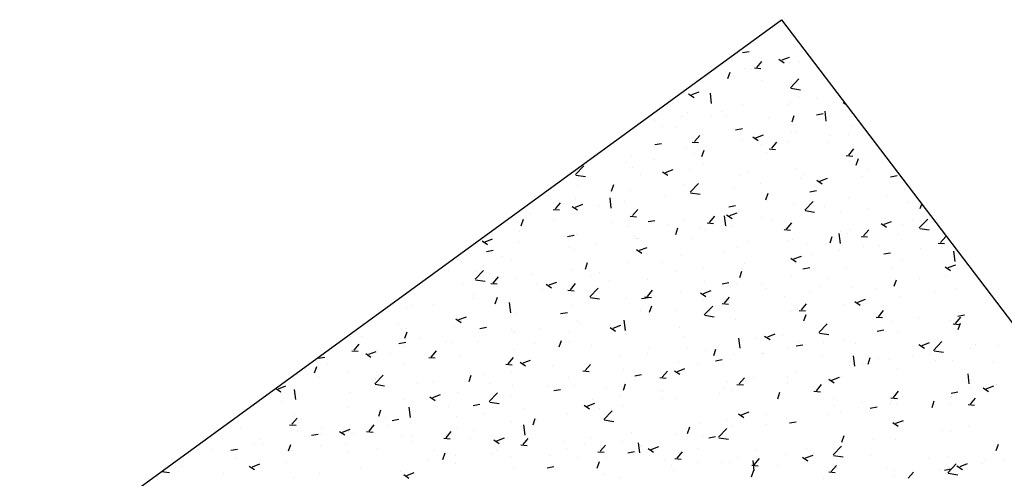
# Model space of a CAD drawing. Extents: x 588937 to 589801, y 4795689 to 4796467.
# Drawn here: x 589357 to 589372, y 4795960 to 4795967 of the extents above; entities that cross this region are included whole.
import ezdxf

# ---------------------------------------------------------------- set-up
doc = ezdxf.new("R2010")
doc.units = 0
doc.header["$LTSCALE"] = 1.5
doc.header["$MEASUREMENT"] = 0
doc.layers.get('0').update_dxf_attribs({"linetype": 'CONTINUOUS'})
for name, color, linetype in [('--AISLADA', 22, 'CONTINUOUS'), ('--LIMP', 7, 'CONTINUOUS'), ('-0-MANZANA', 7, 'CONTINUOUS')]:
    doc.layers.add(name, color=color, linetype=linetype)

# ---------------------------------------------------------------- blocks, each defined once
blk = doc.blocks.new('*X59')
at = {"color": 0}
for p, q in [((589368.736, 4796466.517), (589368.736, 4796466.517)), ((589368.197, 4796466.13), (589368.297, 4796466.149)), ((589368.741, 4796466.034), (589368.82, 4796465.98)), ((589368.787, 4796466.022), (589368.899, 4796466.065)), ((589368.042, 4796466.019), (589368.042, 4796466.019)), ((589368.224, 4796465.891), (589368.224, 4796465.891)), ((589368.315, 4796465.886), (589368.315, 4796465.886)), ((589368.375, 4796465.902), (589368.47, 4796465.894)), ((589368.411, 4796465.908), (589368.488, 4796466)), ((589368.896, 4796465.983), (589368.896, 4796465.983)), ((589369.046, 4796466.003), (589369.046, 4796466.003)), ((589367.709, 4796465.806), (589367.709, 4796465.806)), ((589367.981, 4796465.744), (589368.014, 4796465.84)), ((589368.913, 4796465.608), (589369.037, 4796465.738)), ((589368.489, 4796465.708), (589368.489, 4796465.708)), ((589368.919, 4796465.601), (589369.061, 4796465.578)), ((589367.396, 4796465.518), (589367.476, 4796465.464)), ((589367.442, 4796465.506), (589367.554, 4796465.549)), ((589367.555, 4796465.548), (589367.555, 4796465.548)), ((589367.738, 4796465.373), (589367.72, 4796465.525)), ((589369.026, 4796465.471), (589369.026, 4796465.471)), ((589369.305, 4796465.44), (589369.305, 4796465.44)), ((589368.205, 4796465.358), (589368.205, 4796465.358)), ((589368.872, 4796465.357), (589368.872, 4796465.357)), ((589368.905, 4796465.388), (589368.905, 4796465.388)), ((589369.696, 4796465.39), (589369.736, 4796465.363)), ((589367.288, 4796465.175), (589367.288, 4796465.175)), ((589367.374, 4796465.238), (589367.374, 4796465.238)), ((589367.73, 4796465.201), (589367.73, 4796465.201)), ((589367.894, 4796465.255), (589367.894, 4796465.255)), ((589367.939, 4796465.197), (589367.939, 4796465.197)), ((589368.584, 4796465.165), (589368.584, 4796465.165)), ((589368.936, 4796465.1), (589368.969, 4796465.196)), ((589369.3, 4796465.205), (589369.4, 4796465.223)), ((589369.446, 4796465.108), (589369.428, 4796465.26)), ((589366.888, 4796465.122), (589366.888, 4796465.122)), ((589367.006, 4796465.036), (589367.006, 4796465.036)), ((589367.213, 4796465.022), (589367.213, 4796465.022)), ((589368.096, 4796464.983), (589368.197, 4796465.001)), ((589369.438, 4796465.129), (589369.438, 4796465.129)), ((589369.815, 4796465.041), (589369.815, 4796465.041)), ((589367.485, 4796464.805), (589367.562, 4796464.897)), ((589368.068, 4796464.986), (589368.068, 4796464.986)), ((589368.352, 4796464.874), (589368.431, 4796464.82)), ((589368.397, 4796464.862), (589368.509, 4796464.905)), ((589368.922, 4796464.95), (589368.922, 4796464.95)), ((589369.007, 4796464.938), (589369.007, 4796464.938)), ((589369.49, 4796464.889), (589369.49, 4796464.889)), ((589369.776, 4796464.914), (589369.776, 4796464.914)), ((589366.893, 4796464.761), (589366.993, 4796464.779)), ((589367.354, 4796464.706), (589367.354, 4796464.706)), ((589367.449, 4796464.799), (589367.545, 4796464.79)), ((589368.185, 4796464.825), (589368.185, 4796464.825)), ((589368.484, 4796464.757), (589368.484, 4796464.757)), ((589368.633, 4796464.705), (589368.71, 4796464.797)), ((589368.884, 4796464.809), (589368.884, 4796464.809)), ((589369.483, 4796464.797), (589369.483, 4796464.797)), ((589366.546, 4796464.603), (589366.546, 4796464.603)), ((589367.473, 4796464.624), (589367.473, 4796464.624)), ((589367.592, 4796464.583), (589367.625, 4796464.68)), ((589368.55, 4796464.637), (589368.55, 4796464.637)), ((589368.597, 4796464.698), (589368.692, 4796464.69)), ((589369.744, 4796464.598), (589369.84, 4796464.59)), ((589369.78, 4796464.604), (589369.857, 4796464.696)), ((589365.709, 4796464.314), (589365.834, 4796464.444)), ((589366.467, 4796464.491), (589366.467, 4796464.491)), ((589366.558, 4796464.424), (589366.558, 4796464.424)), ((589366.867, 4796464.544), (589366.867, 4796464.544)), ((589367.617, 4796464.476), (589367.617, 4796464.476)), ((589369.796, 4796464.508), (589369.796, 4796464.508)), ((589369.892, 4796464.455), (589369.924, 4796464.552)), ((589365.716, 4796464.307), (589365.858, 4796464.285)), ((589366.684, 4796464.316), (589366.684, 4796464.316)), ((589367.007, 4796464.357), (589367.087, 4796464.304)), ((589367.053, 4796464.346), (589367.165, 4796464.389)), ((589367.412, 4796464.388), (589367.412, 4796464.388)), ((589368.166, 4796464.293), (589368.166, 4796464.293)), ((589368.266, 4796464.352), (589368.266, 4796464.352)), ((589368.987, 4796464.405), (589368.987, 4796464.405)), ((589369.12, 4796464.316), (589369.12, 4796464.316)), ((589369.352, 4796464.218), (589369.464, 4796464.261)), ((589369.974, 4796464.28), (589369.974, 4796464.28)), ((589370.08, 4796464.391), (589370.08, 4796464.391)), ((589370.403, 4796464.279), (589370.503, 4796464.298)), ((589365.751, 4796464.156), (589365.751, 4796464.156)), ((589366.248, 4796464.067), (589366.28, 4796464.164)), ((589367.335, 4796464.173), (589367.335, 4796464.173)), ((589367.417, 4796464.05), (589367.542, 4796464.179)), ((589368.063, 4796464.126), (589368.063, 4796464.126)), ((589368.463, 4796464.178), (589368.463, 4796464.178)), ((589369.069, 4796464.258), (589369.069, 4796464.258)), ((589369.307, 4796464.229), (589369.386, 4796464.176)), ((589366.527, 4796464.07), (589366.527, 4796464.07)), ((589367.052, 4796463.993), (589367.052, 4796463.993)), ((589367.423, 4796464.042), (589367.566, 4796464.02)), ((589368.547, 4796463.939), (589368.58, 4796464.036)), ((589369.199, 4796464.057), (589369.3, 4796464.076)), ((589369.776, 4796463.975), (589369.776, 4796463.975)), ((589370.35, 4796464.002), (589370.35, 4796464.002)), ((589370.607, 4796464.095), (589370.607, 4796464.095)), ((589365.412, 4796463.802), (589365.489, 4796463.894)), ((589365.663, 4796463.841), (589365.742, 4796463.788)), ((589365.705, 4796463.958), (589365.705, 4796463.958)), ((589365.709, 4796463.83), (589365.821, 4796463.873)), ((589366.046, 4796463.86), (589366.046, 4796463.86)), ((589366.243, 4796463.814), (589366.225, 4796463.966)), ((589366.446, 4796463.913), (589366.446, 4796463.913)), ((589367.996, 4796463.835), (589368.096, 4796463.854)), ((589368.968, 4796463.873), (589368.968, 4796463.873)), ((589369.125, 4796463.785), (589369.249, 4796463.915)), ((589369.417, 4796463.842), (589369.417, 4796463.842)), ((589370.665, 4796463.893), (589370.665, 4796463.893)), ((589370.847, 4796463.811), (589370.868, 4796463.875)), ((589365.035, 4796463.727), (589365.035, 4796463.727)), ((589365.376, 4796463.796), (589365.471, 4796463.788)), ((589366.523, 4796463.696), (589366.619, 4796463.687)), ((589366.559, 4796463.702), (589366.637, 4796463.794)), ((589367.707, 4796463.602), (589367.784, 4796463.694)), ((589367.95, 4796463.549), (589367.932, 4796463.701)), ((589367.962, 4796463.713), (589368.042, 4796463.66)), ((589368.008, 4796463.702), (589368.12, 4796463.745)), ((589368.146, 4796463.76), (589368.146, 4796463.76)), ((589368.484, 4796463.682), (589368.484, 4796463.682)), ((589369.131, 4796463.777), (589369.273, 4796463.755)), ((589369.659, 4796463.76), (589369.659, 4796463.76)), ((589370.06, 4796463.813), (589370.06, 4796463.813)), ((589364.903, 4796463.551), (589364.936, 4796463.648)), ((589365.392, 4796463.643), (589365.392, 4796463.643)), ((589366.246, 4796463.606), (589366.246, 4796463.606)), ((589366.507, 4796463.538), (589366.507, 4796463.538)), ((589366.792, 4796463.613), (589366.893, 4796463.632)), ((589367.1, 4796463.57), (589367.1, 4796463.57)), ((589367.315, 4796463.64), (589367.315, 4796463.64)), ((589367.671, 4796463.595), (589367.767, 4796463.587)), ((589367.954, 4796463.534), (589367.954, 4796463.534)), ((589368.043, 4796463.547), (589368.043, 4796463.547)), ((589368.648, 4796463.627), (589368.648, 4796463.627)), ((589368.855, 4796463.501), (589368.932, 4796463.593)), ((589370.262, 4796463.585), (589370.341, 4796463.531)), ((589370.307, 4796463.574), (589370.419, 4796463.617)), ((589370.588, 4796463.563), (589370.588, 4796463.563)), ((589370.733, 4796463.651), (589370.733, 4796463.651)), ((589370.832, 4796463.52), (589370.957, 4796463.65)), ((589364.875, 4796463.464), (589364.875, 4796463.464)), ((589365.589, 4796463.391), (589365.689, 4796463.41)), ((589365.686, 4796463.425), (589365.686, 4796463.425)), ((589365.729, 4796463.428), (589365.729, 4796463.428)), ((589366.584, 4796463.392), (589366.584, 4796463.392)), ((589367.203, 4796463.423), (589367.235, 4796463.52)), ((589367.551, 4796463.522), (589367.551, 4796463.522)), ((589367.642, 4796463.494), (589367.642, 4796463.494)), ((589368.809, 4796463.498), (589368.809, 4796463.498)), ((589368.819, 4796463.495), (589368.914, 4796463.487)), ((589369.502, 4796463.295), (589369.535, 4796463.392)), ((589369.658, 4796463.285), (589369.64, 4796463.436)), ((589369.663, 4796463.462), (589369.663, 4796463.462)), ((589369.757, 4796463.443), (589369.757, 4796463.443)), ((589369.8, 4796463.491), (589369.8, 4796463.491)), ((589369.966, 4796463.394), (589370.062, 4796463.386)), ((589370.002, 4796463.401), (589370.079, 4796463.493)), ((589370.517, 4796463.426), (589370.517, 4796463.426)), ((589370.839, 4796463.512), (589370.981, 4796463.49)), ((589371.15, 4796463.3), (589371.227, 4796463.392)), ((589364.318, 4796463.325), (589364.398, 4796463.272)), ((589364.364, 4796463.314), (589364.476, 4796463.357)), ((589364.855, 4796463.305), (589364.855, 4796463.305)), ((589366.026, 4796463.282), (589366.026, 4796463.282)), ((589366.618, 4796463.362), (589366.618, 4796463.362)), ((589366.632, 4796463.361), (589366.632, 4796463.361)), ((589367.438, 4796463.355), (589367.438, 4796463.355)), ((589368.292, 4796463.319), (589368.292, 4796463.319)), ((589368.867, 4796463.331), (589368.867, 4796463.331)), ((589368.948, 4796463.34), (589368.948, 4796463.34)), ((589369.146, 4796463.283), (589369.146, 4796463.283)), ((589370, 4796463.247), (589370, 4796463.247)), ((589370.245, 4796463.261), (589370.245, 4796463.261)), ((589371.114, 4796463.294), (589371.209, 4796463.286)), ((589364.385, 4796463.169), (589364.486, 4796463.188)), ((589364.615, 4796463.096), (589364.615, 4796463.096)), ((589365.625, 4796463.229), (589365.625, 4796463.229)), ((589365.685, 4796463.201), (589365.685, 4796463.201)), ((589366.618, 4796463.197), (589366.697, 4796463.144)), ((589366.664, 4796463.186), (589366.776, 4796463.229)), ((589367.296, 4796463.108), (589367.296, 4796463.108)), ((589367.934, 4796463.17), (589367.934, 4796463.17)), ((589368.127, 4796463.228), (589368.127, 4796463.228)), ((589368.963, 4796463.058), (589369.075, 4796463.101)), ((589369.238, 4796463.129), (589369.238, 4796463.129)), ((589369.639, 4796463.182), (589369.639, 4796463.182)), ((589370.302, 4796463.132), (589370.403, 4796463.15)), ((589370.854, 4796463.211), (589370.854, 4796463.211)), ((589371.344, 4796463.091), (589371.344, 4796463.091)), ((589371.365, 4796463.02), (589371.348, 4796463.172)), ((589371.39, 4796463.143), (589371.39, 4796463.143)), ((589364.009, 4796463.016), (589364.009, 4796463.016)), ((589364.751, 4796463.041), (589364.751, 4796463.041)), ((589365.858, 4796462.907), (589365.891, 4796463.004)), ((589366.488, 4796463.005), (589366.488, 4796463.005)), ((589367.001, 4796463.01), (589367.001, 4796463.01)), ((589368.228, 4796462.996), (589368.228, 4796462.996)), ((589368.917, 4796463.069), (589368.997, 4796463.015)), ((589370.568, 4796463.03), (589370.568, 4796463.03)), ((589371.217, 4796462.941), (589371.296, 4796462.887)), ((589371.262, 4796462.929), (589371.374, 4796462.972)), ((589363.818, 4796462.881), (589363.818, 4796462.881)), ((589364.214, 4796462.756), (589364.339, 4796462.886)), ((589364.22, 4796462.865), (589364.22, 4796462.865)), ((589365.074, 4796462.829), (589365.074, 4796462.829)), ((589365.666, 4796462.893), (589365.666, 4796462.893)), ((589366.068, 4796462.85), (589366.068, 4796462.85)), ((589367.221, 4796462.863), (589367.221, 4796462.863)), ((589367.622, 4796462.916), (589367.622, 4796462.916)), ((589368.158, 4796462.779), (589368.19, 4796462.876)), ((589368.929, 4796462.808), (589368.929, 4796462.808)), ((589369.099, 4796462.91), (589369.199, 4796462.928)), ((589369.737, 4796462.91), (589369.737, 4796462.91)), ((589370.411, 4796462.931), (589370.411, 4796462.931)), ((589371.235, 4796462.816), (589371.235, 4796462.816)), ((589364.027, 4796462.67), (589364.027, 4796462.67)), ((589364.22, 4796462.748), (589364.363, 4796462.726)), ((589364.45, 4796462.693), (589364.546, 4796462.685)), ((589364.486, 4796462.699), (589364.563, 4796462.791)), ((589364.835, 4796462.773), (589364.835, 4796462.773)), ((589365.135, 4796462.69), (589365.135, 4796462.69)), ((589365.274, 4796462.681), (589365.353, 4796462.628)), ((589365.319, 4796462.67), (589365.431, 4796462.713)), ((589365.605, 4796462.651), (589365.605, 4796462.651)), ((589365.634, 4796462.599), (589365.711, 4796462.691)), ((589365.928, 4796462.793), (589365.928, 4796462.793)), ((589366.211, 4796462.73), (589366.211, 4796462.73)), ((589366.782, 4796462.757), (589366.782, 4796462.757)), ((589367.636, 4796462.721), (589367.636, 4796462.721)), ((589367.895, 4796462.688), (589367.996, 4796462.706)), ((589368.108, 4796462.695), (589368.108, 4796462.695)), ((589368.49, 4796462.685), (589368.49, 4796462.685)), ((589369.344, 4796462.649), (589369.344, 4796462.649)), ((589369.478, 4796462.771), (589369.478, 4796462.771)), ((589370.457, 4796462.651), (589370.49, 4796462.748)), ((589370.834, 4796462.763), (589370.834, 4796462.763)), ((589363.206, 4796462.557), (589363.206, 4796462.557)), ((589364.202, 4796462.53), (589364.202, 4796462.53)), ((589365.204, 4796462.598), (589365.204, 4796462.598)), ((589365.598, 4796462.593), (589365.693, 4796462.584)), ((589365.922, 4796462.491), (589366.046, 4796462.621)), ((589366.781, 4796462.499), (589366.859, 4796462.59)), ((589367.276, 4796462.575), (589367.276, 4796462.575)), ((589367.573, 4796462.553), (589367.653, 4796462.499)), ((589367.619, 4796462.542), (589367.731, 4796462.585)), ((589368.545, 4796462.611), (589368.545, 4796462.611)), ((589369.218, 4796462.551), (589369.218, 4796462.551)), ((589369.824, 4796462.63), (589369.824, 4796462.63)), ((589370.198, 4796462.613), (589370.198, 4796462.613)), ((589371.053, 4796462.577), (589371.053, 4796462.577)), ((589371.37, 4796462.61), (589371.37, 4796462.61)), ((589363.269, 4796462.37), (589363.269, 4796462.37)), ((589363.588, 4796462.385), (589363.588, 4796462.385)), ((589364.194, 4796462.465), (589364.194, 4796462.465)), ((589364.514, 4796462.391), (589364.547, 4796462.488)), ((589364.747, 4796462.256), (589364.729, 4796462.408)), ((589365.647, 4796462.36), (589365.647, 4796462.36)), ((589365.928, 4796462.483), (589366.07, 4796462.461)), ((589366.468, 4796462.473), (589366.468, 4796462.473)), ((589366.692, 4796462.466), (589366.792, 4796462.484)), ((589366.745, 4796462.492), (589366.841, 4796462.484)), ((589366.814, 4796462.263), (589366.846, 4796462.36)), ((589367.612, 4796462.45), (589367.612, 4796462.45)), ((589367.629, 4796462.226), (589367.754, 4796462.356)), ((589367.807, 4796462.365), (589367.807, 4796462.365)), ((589367.893, 4796462.392), (589367.989, 4796462.383)), ((589367.929, 4796462.398), (589368.006, 4796462.49)), ((589368.817, 4796462.498), (589368.817, 4796462.498)), ((589369.077, 4796462.298), (589369.154, 4796462.39)), ((589369.718, 4796462.377), (589369.718, 4796462.377)), ((589369.872, 4796462.425), (589369.952, 4796462.371)), ((589369.918, 4796462.413), (589370.03, 4796462.456)), ((589370.549, 4796462.497), (589370.549, 4796462.497)), ((589363.187, 4796462.332), (589363.187, 4796462.332)), ((589364.816, 4796462.24), (589364.816, 4796462.24)), ((589365.488, 4796462.244), (589365.589, 4796462.262)), ((589366.679, 4796462.29), (589366.679, 4796462.29)), ((589366.8, 4796462.232), (589366.8, 4796462.232)), ((589367.201, 4796462.285), (589367.201, 4796462.285)), ((589367.636, 4796462.219), (589367.778, 4796462.196)), ((589368.91, 4796462.275), (589368.91, 4796462.275)), ((589369.041, 4796462.291), (589369.136, 4796462.283)), ((589369.113, 4796462.135), (589369.145, 4796462.232)), ((589370.224, 4796462.197), (589370.301, 4796462.289)), ((589371.406, 4796462.206), (589371.506, 4796462.224)), ((589371.42, 4796462.265), (589371.42, 4796462.265)), ((589363.054, 4796462.084), (589363.054, 4796462.084)), ((589363.929, 4796462.165), (589364.009, 4796462.111)), ((589363.975, 4796462.154), (589364.087, 4796462.197)), ((589364.008, 4796462.138), (589364.008, 4796462.138)), ((589365.746, 4796462.13), (589365.746, 4796462.13)), ((589365.79, 4796462.099), (589365.79, 4796462.099)), ((589366.274, 4796462.026), (589366.386, 4796462.069)), ((589366.455, 4796461.991), (589366.437, 4796462.143)), ((589368.088, 4796462.162), (589368.088, 4796462.162)), ((589369.337, 4796461.961), (589369.461, 4796462.091)), ((589370.188, 4796462.191), (589370.284, 4796462.183)), ((589370.413, 4796462.132), (589370.413, 4796462.132)), ((589370.814, 4796462.185), (589370.814, 4796462.185)), ((589371.278, 4796462.136), (589371.278, 4796462.136)), ((589371.336, 4796462.091), (589371.431, 4796462.082)), ((589371.351, 4796462.077), (589371.351, 4796462.077)), ((589371.372, 4796462.097), (589371.449, 4796462.189)), ((589371.412, 4796462.007), (589371.445, 4796462.103)), ((589363.17, 4796461.875), (589363.202, 4796461.972)), ((589363.186, 4796462.025), (589363.186, 4796462.025)), ((589363.908, 4796462.048), (589363.908, 4796462.048)), ((589364.285, 4796462.022), (589364.385, 4796462.04)), ((589364.762, 4796462.012), (589364.762, 4796462.012)), ((589364.783, 4796461.967), (589364.783, 4796461.967)), ((589364.813, 4796461.97), (589364.813, 4796461.97)), ((589365.184, 4796462.02), (589365.184, 4796462.02)), ((589365.616, 4796461.976), (589365.616, 4796461.976)), ((589366.229, 4796462.037), (589366.308, 4796461.983)), ((589366.449, 4796461.94), (589366.449, 4796461.94)), ((589366.47, 4796461.939), (589366.47, 4796461.939)), ((589367.257, 4796462.042), (589367.257, 4796462.042)), ((589368.574, 4796461.897), (589368.686, 4796461.94)), ((589368.797, 4796461.92), (589368.797, 4796461.92)), ((589369.343, 4796461.954), (589369.485, 4796461.932)), ((589369.403, 4796461.999), (589369.403, 4796461.999)), ((589370.202, 4796461.984), (589370.302, 4796462.002)), ((589370.345, 4796461.976), (589370.345, 4796461.976)), ((589370.529, 4796461.965), (589370.529, 4796461.965)), ((589362.355, 4796461.905), (589362.355, 4796461.905)), ((589362.413, 4796461.697), (589362.49, 4796461.789)), ((589362.537, 4796461.905), (589362.537, 4796461.905)), ((589363.081, 4796461.8), (589363.182, 4796461.818)), ((589363.391, 4796461.869), (589363.391, 4796461.869)), ((589363.773, 4796461.834), (589363.773, 4796461.834)), ((589363.88, 4796461.81), (589363.88, 4796461.81)), ((589364.245, 4796461.833), (589364.245, 4796461.833)), ((589365.1, 4796461.797), (589365.1, 4796461.797)), ((589365.469, 4796461.747), (589365.502, 4796461.844)), ((589365.627, 4796461.827), (589365.627, 4796461.827)), ((589367.325, 4796461.903), (589367.325, 4796461.903)), ((589368.162, 4796461.726), (589368.145, 4796461.878)), ((589368.179, 4796461.867), (589368.179, 4796461.867)), ((589368.396, 4796461.867), (589368.396, 4796461.867)), ((589368.528, 4796461.909), (589368.608, 4796461.855)), ((589368.999, 4796461.762), (589369.099, 4796461.78)), ((589369.033, 4796461.831), (589369.033, 4796461.831)), ((589369.412, 4796461.816), (589369.412, 4796461.816)), ((589369.698, 4796461.845), (589369.698, 4796461.845)), ((589369.887, 4796461.795), (589369.887, 4796461.795)), ((589370.827, 4796461.781), (589370.907, 4796461.727)), ((589370.873, 4796461.769), (589370.985, 4796461.812)), ((589371.044, 4796461.696), (589371.169, 4796461.826)), ((589371.662, 4796461.785), (589371.662, 4796461.785)), ((589362.377, 4796461.69), (589362.473, 4796461.682)), ((589362.585, 4796461.649), (589362.664, 4796461.595)), ((589362.631, 4796461.638), (589362.743, 4796461.681)), ((589362.766, 4796461.701), (589362.766, 4796461.701)), ((589362.947, 4796461.65), (589362.947, 4796461.65)), ((589363.167, 4796461.754), (589363.167, 4796461.754)), ((589363.561, 4796461.596), (589363.638, 4796461.688)), ((589364.796, 4796461.707), (589364.796, 4796461.707)), ((589365.954, 4796461.761), (589365.954, 4796461.761)), ((589366.78, 4796461.654), (589366.78, 4796461.654)), ((589366.808, 4796461.725), (589366.808, 4796461.725)), ((589367.386, 4796461.734), (589367.386, 4796461.734)), ((589367.662, 4796461.688), (589367.662, 4796461.688)), ((589367.769, 4796461.619), (589367.801, 4796461.715)), ((589368.069, 4796461.63), (589368.069, 4796461.63)), ((589368.479, 4796461.656), (589368.479, 4796461.656)), ((589368.516, 4796461.652), (589368.516, 4796461.652)), ((589368.89, 4796461.742), (589368.89, 4796461.742)), ((589370.729, 4796461.625), (589370.729, 4796461.625)), ((589370.741, 4796461.759), (589370.741, 4796461.759)), ((589370.999, 4796461.634), (589370.999, 4796461.634)), ((589371.051, 4796461.689), (589371.193, 4796461.667)), ((589371.595, 4796461.723), (589371.595, 4796461.723)), ((589372.009, 4796461.767), (589372.009, 4796461.767)), ((589361.878, 4796461.578), (589361.978, 4796461.596)), ((589362.014, 4796461.489), (589362.014, 4796461.489)), ((589363.167, 4796461.492), (589363.167, 4796461.492)), ((589363.525, 4796461.59), (589363.62, 4796461.582)), ((589363.988, 4796461.605), (589363.988, 4796461.605)), ((589364.672, 4796461.489), (589364.768, 4796461.481)), ((589364.708, 4796461.496), (589364.785, 4796461.588)), ((589364.884, 4796461.521), (589364.964, 4796461.467)), ((589364.93, 4796461.509), (589365.042, 4796461.552)), ((589365.856, 4796461.395), (589365.933, 4796461.487)), ((589366.379, 4796461.601), (589366.379, 4796461.601)), ((589367.238, 4796461.51), (589367.238, 4796461.51)), ((589367.546, 4796461.496), (589367.546, 4796461.496)), ((589367.795, 4796461.54), (589367.895, 4796461.558)), ((589369.37, 4796461.616), (589369.37, 4796461.616)), ((589369.87, 4796461.461), (589369.852, 4796461.613)), ((589369.992, 4796461.501), (589369.992, 4796461.501)), ((589370.068, 4796461.491), (589370.1, 4796461.587)), ((589370.224, 4796461.58), (589370.224, 4796461.58)), ((589370.393, 4796461.554), (589370.393, 4796461.554)), ((589371.078, 4796461.544), (589371.078, 4796461.544)), ((589371.331, 4796461.545), (589371.331, 4796461.545)), ((589371.932, 4796461.508), (589371.932, 4796461.508)), ((589361.825, 4796461.359), (589361.858, 4796461.456)), ((589362.336, 4796461.372), (589362.336, 4796461.372)), ((589364.125, 4796461.231), (589364.157, 4796461.328)), ((589364.362, 4796461.336), (589364.362, 4796461.336)), ((589364.763, 4796461.388), (589364.763, 4796461.388)), ((589365.369, 4796461.468), (589365.369, 4796461.468)), ((589365.82, 4796461.389), (589365.915, 4796461.381)), ((589366.429, 4796461.407), (589366.429, 4796461.407)), ((589366.592, 4796461.318), (589366.692, 4796461.336)), ((589366.613, 4796461.336), (589366.613, 4796461.336)), ((589367.003, 4796461.295), (589367.081, 4796461.387)), ((589367.184, 4796461.393), (589367.263, 4796461.339)), ((589367.229, 4796461.381), (589367.341, 4796461.424)), ((589368.982, 4796461.368), (589368.982, 4796461.368)), ((589369.796, 4796461.465), (589369.796, 4796461.465)), ((589370.51, 4796461.432), (589370.51, 4796461.432)), ((589371.577, 4796461.196), (589371.56, 4796461.348)), ((589361.527, 4796461.27), (589361.527, 4796461.27)), ((589361.882, 4796461.307), (589361.882, 4796461.307)), ((589362.719, 4796461.197), (589362.843, 4796461.327)), ((589362.725, 4796461.19), (589362.867, 4796461.168)), ((589362.736, 4796461.271), (589362.736, 4796461.271)), ((589363.352, 4796461.203), (589363.352, 4796461.203)), ((589363.59, 4796461.234), (589363.59, 4796461.234)), ((589364.444, 4796461.198), (589364.444, 4796461.198)), ((589365.608, 4796461.295), (589365.608, 4796461.295)), ((589366.424, 4796461.103), (589366.457, 4796461.199)), ((589366.967, 4796461.289), (589367.063, 4796461.28)), ((589367.975, 4796461.236), (589367.975, 4796461.236)), ((589368.115, 4796461.188), (589368.211, 4796461.18)), ((589368.151, 4796461.195), (589368.228, 4796461.287)), ((589368.376, 4796461.289), (589368.376, 4796461.289)), ((589368.863, 4796461.305), (589368.863, 4796461.305)), ((589368.871, 4796461.21), (589368.871, 4796461.21)), ((589369.299, 4796461.094), (589369.376, 4796461.186)), ((589369.483, 4796461.265), (589369.563, 4796461.211)), ((589369.529, 4796461.253), (589369.641, 4796461.296)), ((589369.679, 4796461.312), (589369.679, 4796461.312)), ((589371.989, 4796461.189), (589371.989, 4796461.189)), ((589361.244, 4796461.131), (589361.32, 4796461.079)), ((589361.286, 4796461.122), (589361.398, 4796461.165)), ((589361.544, 4796460.962), (589361.526, 4796461.114)), ((589362.345, 4796461.07), (589362.345, 4796461.07)), ((589362.746, 4796461.123), (589362.746, 4796461.123)), ((589363.586, 4796460.993), (589363.698, 4796461.036)), ((589363.969, 4796461.072), (589363.969, 4796461.072)), ((589364.426, 4796460.932), (589364.551, 4796461.062)), ((589364.777, 4796461.175), (589364.777, 4796461.175)), ((589365.298, 4796461.162), (589365.298, 4796461.162)), ((589365.388, 4796461.096), (589365.488, 4796461.114)), ((589365.68, 4796461.175), (589365.68, 4796461.175)), ((589366.152, 4796461.126), (589366.152, 4796461.126)), ((589366.965, 4796461.103), (589366.965, 4796461.103)), ((589367.006, 4796461.09), (589367.006, 4796461.09)), ((589367.86, 4796461.054), (589367.86, 4796461.054)), ((589367.929, 4796461.144), (589367.929, 4796461.144)), ((589368.049, 4796461.097), (589368.049, 4796461.097)), ((589368.724, 4796460.975), (589368.756, 4796461.071)), ((589369.263, 4796461.088), (589369.358, 4796461.079)), ((589370.446, 4796460.994), (589370.523, 4796461.086)), ((589371.305, 4796461.058), (589371.405, 4796461.077)), ((589371.34, 4796461.065), (589371.34, 4796461.065)), ((589371.588, 4796461.136), (589371.588, 4796461.136)), ((589371.782, 4796461.137), (589371.862, 4796461.083)), ((589371.828, 4796461.125), (589371.94, 4796461.168)), ((589361.335, 4796460.937), (589361.335, 4796460.937)), ((589363.147, 4796460.96), (589363.147, 4796460.96)), ((589363.54, 4796461.005), (589363.619, 4796460.951)), ((589364.184, 4796460.874), (589364.285, 4796460.892)), ((589364.433, 4796460.925), (589364.575, 4796460.903)), ((589364.747, 4796461.015), (589364.747, 4796461.015)), ((589365.885, 4796460.865), (589365.997, 4796460.908)), ((589365.958, 4796460.97), (589365.958, 4796460.97)), ((589366.359, 4796461.023), (589366.359, 4796461.023)), ((589366.996, 4796460.984), (589366.996, 4796460.984)), ((589367.218, 4796460.977), (589367.218, 4796460.977)), ((589368.714, 4796461.018), (589368.714, 4796461.018)), ((589369.569, 4796460.982), (589369.569, 4796460.982)), ((589369.972, 4796460.923), (589369.972, 4796460.923)), ((589370.407, 4796460.905), (589370.407, 4796460.905)), ((589370.41, 4796460.987), (589370.506, 4796460.979)), ((589370.423, 4796460.946), (589370.423, 4796460.946)), ((589370.49, 4796460.899), (589370.49, 4796460.899)), ((589370.578, 4796461.003), (589370.578, 4796461.003)), ((589371.023, 4796460.846), (589371.055, 4796460.943)), ((589371.277, 4796460.91), (589371.277, 4796460.91)), ((589371.312, 4796461.012), (589371.312, 4796461.012)), ((589371.594, 4796460.893), (589371.671, 4796460.985)), ((589362.316, 4796460.84), (589362.316, 4796460.84)), ((589362.78, 4796460.715), (589362.813, 4796460.812)), ((589363.252, 4796460.697), (589363.234, 4796460.849)), ((589363.814, 4796460.855), (589363.814, 4796460.855)), ((589364.342, 4796460.757), (589364.342, 4796460.757)), ((589364.948, 4796460.837), (589364.948, 4796460.837)), ((589365.588, 4796460.762), (589365.588, 4796460.762)), ((589365.839, 4796460.877), (589365.919, 4796460.823)), ((589366.063, 4796460.824), (589366.063, 4796460.824)), ((589366.134, 4796460.668), (589366.258, 4796460.797)), ((589366.41, 4796460.875), (589366.41, 4796460.875)), ((589368.139, 4796460.749), (589368.218, 4796460.695)), ((589368.184, 4796460.737), (589368.296, 4796460.78)), ((589369.474, 4796460.745), (589369.474, 4796460.745)), ((589369.571, 4796460.87), (589369.571, 4796460.87)), ((589369.659, 4796460.78), (589369.659, 4796460.78)), ((589370.102, 4796460.836), (589370.202, 4796460.855)), ((589371.558, 4796460.887), (589371.653, 4796460.879)), ((589360.687, 4796460.625), (589360.687, 4796460.625)), ((589361.487, 4796460.594), (589361.564, 4796460.685)), ((589361.508, 4796460.737), (589361.508, 4796460.737)), ((589362.881, 4796460.695), (589362.881, 4796460.695)), ((589362.981, 4796460.652), (589363.081, 4796460.67)), ((589363.941, 4796460.705), (589363.941, 4796460.705)), ((589364.757, 4796460.642), (589364.757, 4796460.642)), ((589365.08, 4796460.587), (589365.112, 4796460.683)), ((589365.13, 4796460.664), (589365.13, 4796460.664)), ((589366.14, 4796460.66), (589366.282, 4796460.638)), ((589367.554, 4796460.605), (589367.554, 4796460.605)), ((589367.955, 4796460.657), (589367.955, 4796460.657)), ((589368.561, 4796460.737), (589368.561, 4796460.737)), ((589368.851, 4796460.677), (589368.851, 4796460.677)), ((589368.898, 4796460.614), (589368.998, 4796460.633)), ((589370.438, 4796460.62), (589370.518, 4796460.567)), ((589370.484, 4796460.609), (589370.596, 4796460.652)), ((589360.716, 4796460.525), (589360.716, 4796460.525)), ((589361.451, 4796460.587), (589361.547, 4796460.579)), ((589361.57, 4796460.489), (589361.57, 4796460.489)), ((589361.777, 4796460.43), (589361.878, 4796460.448)), ((589361.947, 4796460.535), (589361.947, 4796460.535)), ((589362.195, 4796460.489), (589362.275, 4796460.435)), ((589362.241, 4796460.477), (589362.353, 4796460.52)), ((589362.325, 4796460.492), (589362.325, 4796460.492)), ((589362.424, 4796460.453), (589362.424, 4796460.453)), ((589362.599, 4796460.487), (589362.695, 4796460.478)), ((589362.635, 4796460.493), (589362.712, 4796460.585)), ((589362.931, 4796460.572), (589362.931, 4796460.572)), ((589363.783, 4796460.393), (589363.86, 4796460.485)), ((589363.949, 4796460.54), (589363.949, 4796460.54)), ((589364.197, 4796460.504), (589364.197, 4796460.504)), ((589364.959, 4796460.432), (589364.942, 4796460.584)), ((589366.544, 4796460.472), (589366.544, 4796460.472)), ((589367.379, 4796460.459), (589367.412, 4796460.555)), ((589367.841, 4796460.403), (589367.966, 4796460.533)), ((589368.03, 4796460.564), (589368.03, 4796460.564)), ((589368.54, 4796460.584), (589368.54, 4796460.584)), ((589371.168, 4796460.505), (589371.168, 4796460.505)), ((589371.292, 4796460.48), (589371.292, 4796460.48)), ((589371.568, 4796460.557), (589371.568, 4796460.557)), ((589360.199, 4796460.346), (589360.199, 4796460.346)), ((589360.914, 4796460.306), (589360.914, 4796460.306)), ((589361.014, 4796460.375), (589361.014, 4796460.375)), ((589361.053, 4796460.31), (589361.053, 4796460.31)), ((589361.924, 4796460.439), (589361.924, 4796460.439)), ((589362.297, 4796460.307), (589362.297, 4796460.307)), ((589363.128, 4796460.427), (589363.128, 4796460.427)), ((589363.264, 4796460.344), (589363.264, 4796460.344)), ((589363.278, 4796460.417), (589363.278, 4796460.417)), ((589363.747, 4796460.386), (589363.842, 4796460.378)), ((589364.132, 4796460.381), (589364.132, 4796460.381)), ((589364.495, 4796460.361), (589364.574, 4796460.307)), ((589364.541, 4796460.349), (589364.653, 4796460.392)), ((589364.93, 4796460.292), (589365.007, 4796460.384)), ((589364.986, 4796460.345), (589364.986, 4796460.345)), ((589365.537, 4796460.339), (589365.537, 4796460.339)), ((589365.841, 4796460.309), (589365.841, 4796460.309)), ((589365.938, 4796460.392), (589365.938, 4796460.392)), ((589366.39, 4796460.342), (589366.39, 4796460.342)), ((589366.667, 4796460.167), (589366.649, 4796460.319)), ((589367.199, 4796460.444), (589367.199, 4796460.444)), ((589367.607, 4796460.424), (589367.607, 4796460.424)), ((589367.695, 4796460.392), (589367.795, 4796460.411)), ((589367.848, 4796460.395), (589367.99, 4796460.373)), ((589369.679, 4796460.33), (589369.711, 4796460.427)), ((589370.157, 4796460.372), (589370.157, 4796460.372)), ((589370.471, 4796460.367), (589370.471, 4796460.367)), ((589360.081, 4796460.214), (589360.081, 4796460.214)), ((589360.308, 4796460.226), (589360.308, 4796460.226)), ((589360.574, 4796460.208), (589360.674, 4796460.226)), ((589361.436, 4796460.199), (589361.469, 4796460.295)), ((589361.489, 4796460.205), (589361.489, 4796460.205)), ((589361.907, 4796460.274), (589361.907, 4796460.274)), ((589362.331, 4796460.183), (589362.331, 4796460.183)), ((589362.761, 4796460.238), (589362.761, 4796460.238)), ((589363.616, 4796460.202), (589363.616, 4796460.202)), ((589363.735, 4796460.071), (589363.768, 4796460.167)), ((589364.47, 4796460.166), (589364.47, 4796460.166)), ((589364.527, 4796460.206), (589364.527, 4796460.206)), ((589364.894, 4796460.286), (589364.99, 4796460.278)), ((589365.569, 4796460.229), (589365.569, 4796460.229)), ((589366.042, 4796460.186), (589366.137, 4796460.177)), ((589366.078, 4796460.192), (589366.155, 4796460.284)), ((589366.491, 4796460.17), (589366.591, 4796460.189)), ((589366.674, 4796460.264), (589366.674, 4796460.264)), ((589366.695, 4796460.272), (589366.695, 4796460.272)), ((589366.794, 4796460.233), (589366.874, 4796460.179)), ((589366.84, 4796460.221), (589366.952, 4796460.264)), ((589367.225, 4796460.092), (589367.303, 4796460.183)), ((589367.549, 4796460.236), (589367.549, 4796460.236)), ((589368.403, 4796460.2), (589368.403, 4796460.2)), ((589369.151, 4796460.239), (589369.151, 4796460.239)), ((589369.257, 4796460.164), (589369.257, 4796460.164)), ((589369.549, 4796460.138), (589369.674, 4796460.268)), ((589369.551, 4796460.292), (589369.551, 4796460.292)), ((589369.64, 4796460.247), (589369.64, 4796460.247)), ((589371.978, 4796460.202), (589372.011, 4796460.299)), ((589360.667, 4796460.092), (589360.667, 4796460.092)), ((589361.398, 4796460.023), (589361.398, 4796460.023)), ((589363.52, 4796460.074), (589363.52, 4796460.074)), ((589363.921, 4796460.126), (589363.921, 4796460.126)), ((589364.738, 4796460.109), (589364.738, 4796460.109)), ((589365.324, 4796460.13), (589365.324, 4796460.13)), ((589365.741, 4796460.104), (589365.741, 4796460.104)), ((589366.035, 4796459.943), (589366.067, 4796460.039)), ((589366.178, 4796460.094), (589366.178, 4796460.094)), ((589367.032, 4796460.058), (589367.032, 4796460.058)), ((589367.189, 4796460.085), (589367.285, 4796460.077)), ((589367.534, 4796460.026), (589367.534, 4796460.026)), ((589367.886, 4796460.021), (589367.886, 4796460.021)), ((589368.01, 4796460.032), (589368.01, 4796460.032)), ((589368.14, 4796460.106), (589368.14, 4796460.106)), ((589368.374, 4796459.903), (589368.357, 4796460.054)), ((589368.373, 4796459.991), (589368.45, 4796460.083)), ((589368.832, 4796460.144), (589368.832, 4796460.144)), ((589369.094, 4796460.104), (589369.173, 4796460.051)), ((589369.139, 4796460.093), (589369.252, 4796460.136)), ((589369.555, 4796460.13), (589369.698, 4796460.108)), ((589370.111, 4796460.128), (589370.111, 4796460.128)), ((589370.965, 4796460.092), (589370.965, 4796460.092)), ((589371.274, 4796460.11), (589371.274, 4796460.11)), ((589371.439, 4796459.965), (589371.551, 4796460.008)), ((589371.819, 4796460.056), (589371.819, 4796460.056)), ((589372.081, 4796460.049), (589372.081, 4796460.049)), ((589359.545, 4796459.892), (589359.664, 4796459.874)), ((589359.836, 4796459.972), (589359.836, 4796459.972)), ((589360.465, 4796459.863), (589360.465, 4796459.863)), ((589360.851, 4796459.973), (589360.931, 4796459.919)), ((589360.897, 4796459.961), (589361.009, 4796460.004)), ((589361.904, 4796459.861), (589361.904, 4796459.861)), ((589362.51, 4796459.941), (589362.51, 4796459.941)), ((589363.108, 4796459.894), (589363.108, 4796459.894)), ((589363.196, 4796459.833), (589363.308, 4796459.876)), ((589363.93, 4796460.007), (589363.93, 4796460.007)), ((589364.808, 4796459.944), (589364.808, 4796459.944)), ((589365.288, 4796459.948), (589365.388, 4796459.967)), ((589367.134, 4796459.974), (589367.134, 4796459.974)), ((589367.179, 4796459.912), (589367.179, 4796459.912)), ((589368.334, 4796459.814), (589368.367, 4796459.911)), ((589368.337, 4796459.985), (589368.433, 4796459.976)), ((589368.74, 4796459.985), (589368.74, 4796459.985)), ((589369.485, 4796459.884), (589369.58, 4796459.876)), ((589369.521, 4796459.891), (589369.598, 4796459.983)), ((589369.594, 4796459.949), (589369.594, 4796459.949)), ((589370.341, 4796459.95), (589370.341, 4796459.95)), ((589370.448, 4796459.913), (589370.448, 4796459.913)), ((589370.668, 4796459.79), (589370.745, 4796459.882)), ((589370.747, 4796459.874), (589370.747, 4796459.874)), ((589371.147, 4796459.926), (589371.147, 4796459.926)), ((589371.205, 4796459.911), (589371.305, 4796459.929)), ((589371.256, 4796459.873), (589371.381, 4796460.003)), ((589371.263, 4796459.865), (589371.405, 4796459.843)), ((589371.273, 4796459.947), (589371.273, 4796459.947)), ((589371.303, 4796459.877), (589371.303, 4796459.877)), ((589371.393, 4796459.976), (589371.473, 4796459.923)), ((589371.753, 4796460.006), (589371.753, 4796460.006)), ((589361.503, 4796459.808), (589361.503, 4796459.808)), ((589363.151, 4796459.845), (589363.23, 4796459.791)), ((589366.123, 4796459.841), (589366.123, 4796459.841)), ((589366.371, 4796459.809), (589366.371, 4796459.809)), ((589369.408, 4796459.79), (589369.408, 4796459.79)), ((589370.451, 4796459.834), (589370.451, 4796459.834))]:
    blk.add_line(p, q, dxfattribs=at)

msp = doc.modelspace()

# ---------------------------------------------------------------- linework, layer by layer
at = {"layer": '--LIMP'}
msp.add_lwpolyline([(589367.862, 4795941.662), (589367.862, 4795941.662), (589357.431, 4795958.352), (589368.777, 4795966.621), (589381.003, 4795950.566)], close=True, dxfattribs=at)
at = {"layer": '-0-MANZANA'}
msp.add_lwpolyline([(589378.85, 4795922.271), (589375.884, 4795926.47), (589373.111, 4795930.351), (589367.862, 4795941.662), (589357.431, 4795958.352), (589368.777, 4795966.621), (589381.003, 4795950.566), (589387.823, 4795941.935), (589382.238, 4795937.297), (589385.507, 4795933.742), (589390.073, 4795928.839), (589394.436, 4795924.156)], dxfattribs=at)

# ---------------------------------------------------------------- block references
at = {"layer": '--AISLADA'}
msp.add_blockref('*X59', (0, -500), dxfattribs=at)

doc.saveas('drawing.dxf')
